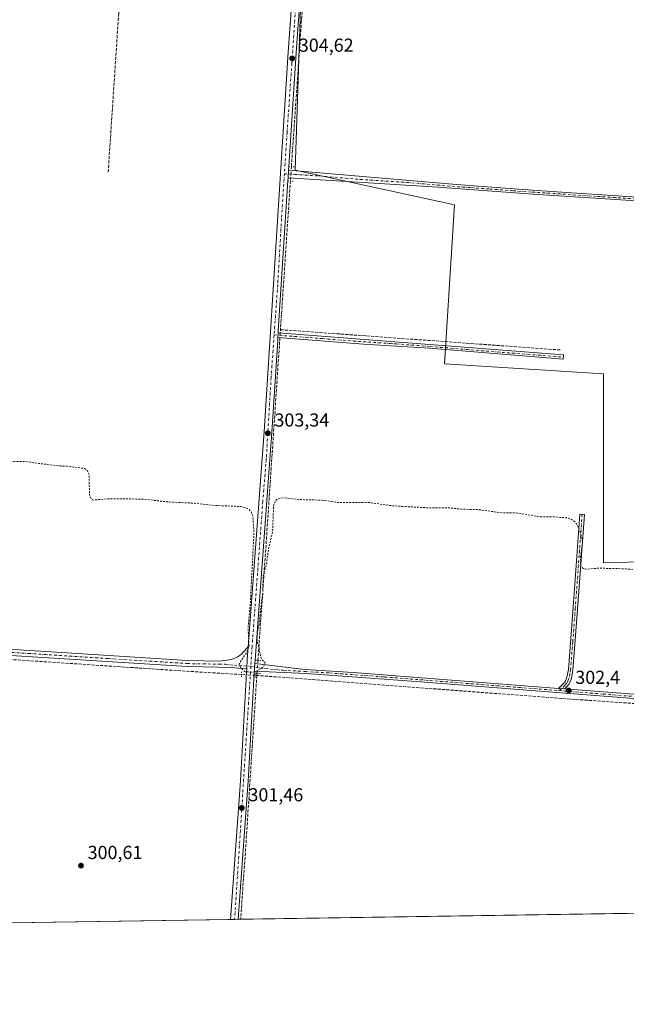
# Model space of a CAD drawing. Units: metres. Extents: x 604627 to 608093, y 4689889 to 4692255.
# Drawn here: x 607524 to 607847, y 4689890 to 4690414 of the extents above; entities that cross this region are included whole.
import ezdxf

# ---------------------------------------------------------------- set-up
doc = ezdxf.new("R2010")
doc.units = ezdxf.units.M
doc.header["$MEASUREMENT"] = 0
for name, pattern in [('DGN Style 2', [1.6480167562047852, 0.988810053722871, -0.6592067024819142]), ('DGN Style 3', [2.307223458686699, 1.648016756204785, -0.6592067024819142]), ('DGN Style 4', [2.6384748266838614, 1.318413404963828, -0.6592067024819142, 0.001648016756204785, -0.6592067024819142]), ('DGN Style 5', [1.1536117293433497, 0.4944050268614355, -0.6592067024819142])]:
    doc.linetypes.add(name, pattern=pattern)
for name, color, linetype, lineweight in [('Camino Cxs', 7, 'Continuous', 0), ('Camino eje', 30, 'DGN Style 4', 13), ('Carretera de calzada única Cxs', 7, 'Continuous', 13), ('Carretera de calzada única eje', 7, 'DGN Style 4', 0), ('Comarca CxS', 21, 'Continuous', 0), ('Comunidad Autónoma CxS', 142, 'Continuous', 0), ('Corriente artificial lineal', 4, 'DGN Style 3', 13), ('Corriente artificial lineal oculto', 135, 'DGN Style 4', 13), ('Cultivos herbáceos CxS', 92, 'Continuous', 0), ('Curva de nivel auxiliar', 30, 'DGN Style 2', 0), ('Municipio CxS', 4, 'Continuous', 0), ('Pista no pavimentada Cxs', 111, 'Continuous', 0), ('Pista no pavimentada eje', 91, 'DGN Style 4', 0), ('Provincia CxS', 1, 'Continuous', 0), ('Puente lineal', 2, 'DGN Style 5', 0), ('Punto de cota en terreno', 7, 'Continuous', 0), ('Rótulo de punto de cota en terreno', 7, 'Continuous', 0)]:
    doc.layers.add(name, color=color, linetype=linetype, lineweight=lineweight)
doc.styles.add('Style-Arial', font='txt')

# ---------------------------------------------------------------- blocks, each defined once
blk = doc.blocks.new('*U9')
at = {"layer": 'Cultivos herbáceos CxS', "color": 92, "linetype": 'Continuous', "lineweight": 0}
blk.add_polyline3d([(608081.0904999999, 4690720.658700001, 306.3849999999948), (608092.0285999998, 4690012.5175, 301.7498999999953), (608086.9779000003, 4690008.3059, 301.8549999999959), (608086.9625000004, 4690008.293299999, 301.8546999999962), (608086.9533000002, 4690008.285499999, 301.8546000000061), (608005.7193, 4689940.532299999, 300.9704000000056), (607102.1222000001, 4689926.8057, 298.9453999999969), (607102.1622000001, 4689929.565400001, 298.9600000000065), (606972.5160999997, 4689940.148700001, 298.9582999999984), (606971.7747, 4689924.8256, 298.9720999999991), (606148.8761, 4689912.324899999, 297.5964999999997)], dxfattribs=at)
blk.add_polyline3d([(607932.9554000003, 4690127.474099999, 302.9958000000042), (607954.1221000003, 4690386.7663, 304.3199000000022), (607975.2888000002, 4690468.7873, 304.6791999999987), (607676.3091000002, 4690495.2457, 305.0568999999959), (607671.0174000004, 4690333.849500001, 304.6301999999997), (607755.6842999998, 4690315.328600001, 303.6910000000062), (607750.3925999999, 4690230.661800001, 303.1879000000045), (607835.0593999998, 4690225.370100001, 303.312699999995), (607835.0593999998, 4690124.828299999, 303.1233000000066)], close=True, dxfattribs=at)
blk = doc.blocks.new('5PATER')
at = {"layer": 'Punto de cota en terreno', "linetype": 'Continuous', "lineweight": 0}
h = blk.add_hatch(color=51, dxfattribs=at)
edge = h.paths.add_edge_path()
edge.add_ellipse((0, 0), major_axis=(-0.1095731443231308, -0.1110710700762829), ratio=0.9994222409660322, start_angle=0, end_angle=360)
blk = doc.blocks.new('*U11')
at = {"layer": 'Pista no pavimentada Cxs', "color": 111, "linetype": 'Continuous', "lineweight": 0}
for points in [[(608087.5535000004, 4690302.239900001, 304.167300000001), (608087.5859000003, 4690300.139699999, 304.1380999999965), (608087.5800999999, 4690300.140100001, 304.1380000000063), (608062.7001, 4690301.7401, 304.1316999999981), (608031.1401000004, 4690304.100099999, 303.7290999999968), (608004.6801000005, 4690306.440099999, 303.7467000000034), (607989.7200999996, 4690307.4901, 303.8107000000018), (607943.0601000005, 4690310.470100001, 304.4783000000025), (607896.1601, 4690314.450099999, 304.3701000000001), (607866.2401000002, 4690316.5701, 304.4038), (607797.4200999998, 4690321.0601, 304.5458999999973), (607746.8800999997, 4690324.7401, 304.2832000000053), (607667.1700999998, 4690329.7621, 304.7526000000071), (607667.4194, 4690333.858700001, 304.8053999999975), (607667.4212999997, 4690333.8869, 304.8053999999975), (607756.8800999997, 4690326.1601, 304.4171999999962), (607796.8901000004, 4690323.210100001, 304.3689000000013), (607866.3800999997, 4690318.670100001, 304.3025999999954), (607896.3201000001, 4690316.550100001, 304.2878999999957), (607941.1601, 4690312.720100001, 304.263300000006), (607989.8601000002, 4690309.590100001, 303.8261999999959), (608004.8501000004, 4690308.540100001, 303.7859000000026), (608029.7500999998, 4690306.3201, 303.7912999999971), (608062.8501000004, 4690303.840100001, 304.2030999999988), (608087.5500999996, 4690302.2401, 304.167300000001)], [(607995.0500999996, 4689940.370100001, 301.4024000000064), (607991.7197000004, 4689940.319700001, 301.641300000003), (607992.7801000001, 4689941.190099999, 301.5924999999988), (608017.5900999998, 4689962.3201, 301.6166999999987), (608068.1901000004, 4690004.850099999, 301.6634999999951), (608075.4501, 4690011.7301, 302.2168999999994), (608077.3800999997, 4690013.550100001, 302.2241000000067), (608081.6101000002, 4690017.5701, 301.9952000000048), (608091.7901, 4690027.4801, 302.2556000000041), (608091.7973999997, 4690027.487199999, 302.2550999999949), (608091.8453000003, 4690024.385199999, 302.0945000000065), (608091.8400999998, 4690024.380100001, 302.0945000000065), (608080.6001000004, 4690013.450099999, 302.1779999999999), (608069.6901000004, 4690003.1601, 301.4793999999966)]]:
    blk.add_polyline3d(points, close=True, dxfattribs=at)

msp = doc.modelspace()

# ---------------------------------------------------------------- linework, layer by layer
at = {"layer": 'Camino Cxs', "color": 7, "linetype": 'Continuous', "lineweight": 0, "extrusion": (-0.001019664057777399, -0.01747141119297513, 0.9998468433095818), "elevation": -82260.44426406149, "flags": 128}
msp.add_lwpolyline([(333363.0872792335, 4716964.208374472), (333363.0872792334, 4716966.608218051)], dxfattribs=at)
at = {"layer": 'Camino Cxs', "color": 7, "linetype": 'Continuous', "lineweight": 0, "extrusion": (0.0008833246366258289, -7.010512988244896e-05, 0.9999996074113516), "elevation": 510.5601323420666, "flags": 128}
msp.add_lwpolyline([(607810.6558010076, 4690057.987418067), (607813.8058022524, 4690057.737418067)], dxfattribs=at)
at = {"layer": 'Camino Cxs', "color": 7, "linetype": 'Continuous', "lineweight": 0}
for points in [[(607661.7505000001, 4690244.7885, 304.4085000000051), (607661.8903000001, 4690247.183900001, 304.4505000000063), (607813.7200999996, 4690235.450099999, 304.3592999999965), (607813.6001000004, 4690233.220100001, 304.0840000000026), (607742.4501, 4690239.0101, 303.918399999995), (607707.3000999996, 4690241.2501, 303.9133000000002)], [(607814.3101000005, 4690057.690099999, 302.4600000000065), (607811.1601, 4690057.940099999, 302.4627999999939), (607814.5900999998, 4690061.450099999, 302.4619999999995), (607815.6300999997, 4690063.860099999, 302.4585999999982), (607816.3601000002, 4690067.9301, 302.4487999999984), (607819.0601000005, 4690103.450099999, 302.6818999999959), (607822.5201000003, 4690150.690099999, 303.0752000000066), (607824.9301000005, 4690150.4901, 303.3469000000041), (607821.0500999996, 4690097.540100001, 303.1168000000035), (607818.7600999996, 4690067.630100001, 302.7216000000044), (607817.9700999996, 4690063.1501, 302.5678000000044), (607816.6401000004, 4690060.0801, 302.4676999999938)]]:
    msp.add_polyline3d(points, close=True, dxfattribs=at)
for points in [[(607661.8903000001, 4690247.183900001, 304.4505000000063), (607813.7200999996, 4690235.450099999, 304.3592999999965), (607813.6001000004, 4690233.220100001, 304.0840000000026), (607742.4501, 4690239.0101, 303.918399999995), (607707.3000999996, 4690241.2501, 303.9133000000002), (607661.7505000001, 4690244.7885, 304.4085000000051)], [(607811.1601, 4690057.940099999, 302.4627999999939), (607814.5900999998, 4690061.450099999, 302.4619999999995), (607815.6300999997, 4690063.860099999, 302.4585999999982), (607816.3601000002, 4690067.9301, 302.4487999999984), (607819.0601000005, 4690103.450099999, 302.6818999999959), (607822.5201000003, 4690150.690099999, 303.0752000000066), (607824.9301000005, 4690150.4901, 303.3469000000041), (607821.0500999996, 4690097.540100001, 303.1168000000035), (607818.7600999996, 4690067.630100001, 302.7216000000044), (607817.9700999996, 4690063.1501, 302.5678000000044), (607816.6401000004, 4690060.0801, 302.4676999999938), (607814.3101000005, 4690057.690099999, 302.4600000000065)]]:
    msp.add_polyline3d(points, dxfattribs=at)
at = {"layer": 'Camino eje', "color": 30, "linetype": 'DGN Style 4', "lineweight": 13}
for points in [[(607659.7449000003, 4690246.1461, 304.2878999999957), (607685.4892999995, 4690244.156500001, 304.2045999999973), (607707.1793000001, 4690242.4715, 304.0078999999969), (607724.7543000003, 4690241.351500001, 303.9921999999933), (607742.7405000003, 4690239.9615, 303.9741999999969), (607778.3154999996, 4690237.066500001, 304.1291999999958), (607813.6601, 4690234.335100001, 304.2207999999956)], [(607823.7251000004, 4690150.590100001, 303.2103000000061), (607820.0551000005, 4690100.495100001, 302.8907999999938), (607818.7050999999, 4690082.735099999, 302.6671999999962), (607817.5601000005, 4690067.780099999, 302.4903999999952), (607817.1951000001, 4690065.745100001, 302.4741999999969), (607816.8000999996, 4690063.505100001, 302.4729999999981), (607816.2801000001, 4690062.300100001, 302.4722000000039), (607815.6151000002, 4690060.765100001, 302.4657000000007), (607814.4501, 4690059.5701, 302.460699999996), (607811.6712999997, 4690056.725299999, 302.4352000000072)]]:
    msp.add_polyline3d(points, dxfattribs=at)
at = {"layer": 'Carretera de calzada única Cxs', "color": 7, "linetype": 'Continuous', "lineweight": 13, "extrusion": (-0.5856220962784902, 0.03748703574206398, 0.8097169150398552), "elevation": -179789.9605237647, "flags": 128}
msp.add_lwpolyline([(-4719737.820428528, 248601.0968489628), (-4719735.699752538, 248601.0644795526), (-4719635.180996201, 248600.2270773066), (-4719574.418271354, 248600.2538316463)], dxfattribs=at)
at = {"layer": 'Carretera de calzada única Cxs', "color": 7, "linetype": 'Continuous', "lineweight": 13, "extrusion": (0.0002037264158189524, 0.002915438894701033, 0.9999957293466802), "elevation": 14102.98384703574, "flags": 128}
msp.add_lwpolyline([(607667.4753933627, 4690314.54708487), (607667.3465922651, 4690312.703877036)], dxfattribs=at)
at = {"layer": 'Carretera de calzada única Cxs', "color": 7, "linetype": 'Continuous', "lineweight": 13, "extrusion": (-0.001306011774191388, -0.01961629693314896, 0.9998067289370862), "elevation": -92495.8281065386, "flags": 128}
msp.add_lwpolyline([(294742.3660883041, 4719430.497332076), (294742.3660883042, 4719428.991715869)], dxfattribs=at)
at = {"layer": 'Carretera de calzada única Cxs', "color": 7, "linetype": 'Continuous', "lineweight": 13, "extrusion": (0.9765150043601616, -0.06211048839550786, 0.2063025290459265), "elevation": 302140.3082318244, "flags": 128}
msp.add_lwpolyline([(4719443.351501303, -63391.21267393732), (4719447.455571074, -63391.15871314661), (4719447.48392826, -63391.15871314661)], dxfattribs=at)
at = {"layer": 'Carretera de calzada única Cxs', "color": 7, "linetype": 'Continuous', "lineweight": 13, "extrusion": (0.01158331825291285, -0.004100817486822163, 0.9999245021671344), "elevation": -11890.67908909697, "flags": 128}
msp.add_lwpolyline([(607622.7719772637, 4690318.936613818), (607617.6654371907, 4690238.885940722), (607617.5956812574, 4690237.859732093)], dxfattribs=at)
at = {"layer": 'Carretera de calzada única Cxs', "color": 7, "linetype": 'Continuous', "lineweight": 13, "extrusion": (-0.001019664057777399, -0.01747141119297513, 0.9998468433095818), "elevation": -82260.44426406149, "flags": 128}
msp.add_lwpolyline([(333363.0872792335, 4716964.208374472), (333363.0872792334, 4716966.608218051)], dxfattribs=at)
at = {"layer": 'Carretera de calzada única Cxs', "color": 7, "linetype": 'Continuous', "lineweight": 13, "extrusion": (0.2920109813359134, -0.03058263046511337, 0.9559258807528286), "elevation": 34294.87043118518, "flags": 128}
msp.add_lwpolyline([(4728026.663745385, -110620.0720612931), (4728025.062540611, -110620.1343876995), (4727976.162185166, -110622.1966621515), (4727854.519102461, -110626.0994837667)], dxfattribs=at)
at = {"layer": 'Carretera de calzada única Cxs', "color": 7, "linetype": 'Continuous', "lineweight": 13, "extrusion": (-0.1408140944407354, 0.01181400249755147, 0.9899655651343755), "elevation": -29857.00620056629, "flags": 128}
msp.add_lwpolyline([(-4724462.08089292, 211309.7687843605), (-4724455.201435314, 211309.8246902872), (-4724450.305129103, 211309.9556092297)], dxfattribs=at)
at = {"layer": 'Carretera de calzada única Cxs', "color": 7, "linetype": 'Continuous', "lineweight": 13, "extrusion": (0.0002079163600187372, 0.003710143176718158, 0.9999930957803637), "elevation": 17829.81925856728, "flags": 128}
msp.add_lwpolyline([(607649.4740417221, 4690039.108603797), (607649.3686402693, 4690037.227790853)], dxfattribs=at)
at = {"layer": 'Carretera de calzada única Cxs', "color": 7, "linetype": 'Continuous', "lineweight": 13, "extrusion": (0.0004586148984513845, 0.00734469361585846, 0.9999729222074286), "elevation": 35028.43818333517, "flags": 128}
msp.add_lwpolyline([(607648.9977842463, 4689936.369652973), (607649.1315914785, 4689938.512510773)], dxfattribs=at)
at = {"layer": 'Carretera de calzada única Cxs', "color": 7, "linetype": 'Continuous', "lineweight": 13, "extrusion": (5.350563696470506e-05, 0.0008789657921255727, 0.9999996122780664), "elevation": 4457.570412168988, "flags": 128}
msp.add_lwpolyline([(607649.4276369311, 4690068.992977219), (607649.3172368458, 4690067.179376518)], dxfattribs=at)
at = {"layer": 'Carretera de calzada única Cxs', "color": 7, "linetype": 'Continuous', "lineweight": 13, "extrusion": (-0.01189487930418582, -0.000180701980946609, 0.9999292370928721), "elevation": -7774.119691925051, "flags": 128}
msp.add_lwpolyline([(607601.2646731449, 4689933.658471856), (607597.1041786685, 4689933.595271854)], dxfattribs=at)
at = {"layer": 'Carretera de calzada única Cxs', "color": 7, "linetype": 'Continuous', "lineweight": 13}
for points in [[(607645.9401000004, 4690080.120100001, 302.5240000000049), (607654.3901000004, 4690194.640100001, 303.4557000000059), (607657.4401000004, 4690242.350099999, 304.1349999999948), (607667.2801000001, 4690396.6601, 304.7115000000049), (607674.9600999998, 4690505.030099999, 305.0798999999971), (607677.6201, 4690539.640100001, 305.1849999999977), (607681.2500999998, 4690558.6601, 305.460500000001), (607688.1901000004, 4690586.420100001, 305.6649000000034)], [(607678.5100999996, 4690496.640100001, 305.2728999999963), (607671.4101, 4690396.370100001, 304.7842999999993), (607667.5500999996, 4690335.7301, 304.8000000000029), (607667.4212999997, 4690333.8869, 304.8053999999975), (607667.4194, 4690333.858700001, 304.8053999999975), (607667.1700999998, 4690329.7621, 304.7526000000071), (607667.0701000001, 4690328.2601, 304.7229999999981), (607661.9600999998, 4690248.210100001, 304.4538999999932), (607661.8903000001, 4690247.183900001, 304.4505000000063), (607661.7505000001, 4690244.7885, 304.4085000000051), (607661.6401000004, 4690243.190099999, 304.380799999999), (607658.5100999996, 4690194.350099999, 303.7847000000039), (607649.5500999996, 4690072.9801, 302.6388000000007), (607649.4446999999, 4690071.099300001, 302.6457999999984), (607649.3343000002, 4690069.285700001, 302.6474000000017), (607649.2005000003, 4690067.142899999, 302.6631999999955), (607649.1401000004, 4690066.140100001, 302.7066999999952), (607649.0100999996, 4690063.7601, 302.7970999999961), (607648.9401000004, 4690062.7601, 302.8260000000009), (607645.9600999998, 4690008.5101, 301.5878999999986), (607640.6705, 4689934.9868, 301.1946000000025), (607636.5103000002, 4689934.923599999, 301.1450999999943), (607641.8300999999, 4690008.780099999, 301.5470999999961), (607644.8201000001, 4690062.9801, 302.5234999999957), (607644.8701, 4690063.940099999, 302.5302999999985), (607645.0301000001, 4690066.460100001, 302.5476000000053), (607645.1398, 4690068.370100001, 302.5503999999929), (607645.4200999998, 4690073.2601, 302.5319000000018), (607645.9401000004, 4690080.120100001, 302.5240000000049), (607654.3901000004, 4690194.640100001, 303.4557000000059), (607657.4401000004, 4690242.350099999, 304.1349999999948), (607667.2801000001, 4690396.6601, 304.7115000000049), (607674.9600999998, 4690505.030099999, 305.0798999999971)], [(607636.5103000002, 4689934.9235, 301.1450999999943), (607641.8300999999, 4690008.780099999, 301.5470999999961), (607644.8201000001, 4690062.9801, 302.5234999999957), (607644.8701, 4690063.940099999, 302.5302999999985), (607645.0301000001, 4690066.460100001, 302.5476000000053), (607645.1398999998, 4690068.370100001, 302.5503999999929)], [(607649.2005000003, 4690067.142899999, 302.6631999999955), (607649.1401000004, 4690066.140100001, 302.7066999999952), (607649.0100999996, 4690063.7601, 302.7970999999961), (607648.9401000004, 4690062.7601, 302.8260000000009), (607645.9600999998, 4690008.5101, 301.5878999999986), (607640.6705, 4689934.9867, 301.1946000000025)]]:
    msp.add_polyline3d(points, dxfattribs=at)
at = {"layer": 'Carretera de calzada única eje', "color": 7, "linetype": 'DGN Style 4', "lineweight": 0, "extrusion": (0.9438241069391784, -0.06378340382023477, 0.3242340706304127), "elevation": 274461.6890440822, "flags": 128}
msp.add_lwpolyline([(4720367.554740453, -93752.05658082542), (4720250.807936345, -93753.45989206982), (4720232.60343617, -93753.4749030074)], dxfattribs=at)
at = {"layer": 'Carretera de calzada única eje', "color": 7, "linetype": 'DGN Style 4', "lineweight": 0}
for points in [[(607676.9414999997, 4690500.026900001, 305.2324999999983), (607675.8000999996, 4690483.5701, 305.0820999999996), (607672.3000999996, 4690438.440099999, 304.7687000000006), (607669.1901000004, 4690390.7301, 304.7314000000042), (607666.6001000004, 4690353.710100001, 304.5503000000026), (607665.1984999999, 4690331.9233, 304.6343999999954)], [(607665.1984999999, 4690331.9233, 304.6343999999954), (607663.6601, 4690308.0101, 304.2531000000017), (607661.6401000004, 4690272.780099999, 304.226800000004), (607659.7449000003, 4690246.1461, 304.2878999999957)], [(607659.7449000003, 4690246.1461, 304.2878999999957), (607658.1401000004, 4690223.590100001, 303.9222000000009), (607655.5500999996, 4690180.120100001, 303.4315000000061), (607653.7100999998, 4690157.5701, 303.1203999999998), (607648.0000999998, 4690080.190099999, 302.5359000000026), (607647.3278999999, 4690069.631899999, 302.5522000000055)]]:
    msp.add_polyline3d(points, dxfattribs=at)
at = {"layer": 'Comarca CxS', "color": 21, "linetype": 'Continuous', "lineweight": 0, "flags": 128}
msp.add_lwpolyline([(608057.3900008064, 4692255.039983066), (608093.1200008059, 4689941.859983088), (606046.1075502543, 4689910.763752129)], dxfattribs=at)
at = {"layer": 'Comunidad Autónoma CxS', "color": 142, "linetype": 'Continuous', "lineweight": 0, "flags": 128}
msp.add_lwpolyline([(605867.226733426, 4689908.046367978), (604661.4900007804, 4689889.729983089), (604626.9100007821, 4692202.899983065), (605375.6998134434, 4692214.280868781), (607343.6158986199, 4692244.191302506), (608057.3900008064, 4692255.039983066), (608093.1200008059, 4689941.859983088), (606046.1075502543, 4689910.763752129)], close=True, dxfattribs=at)
at = {"layer": 'Corriente artificial lineal', "color": 4, "linetype": 'DGN Style 3', "lineweight": 13, "extrusion": (-0.9611616023065847, 0.06565357414400262, 0.2680633926024902), "elevation": -276049.0792558822, "flags": 128}
msp.add_lwpolyline([(-4721006.393902141, 77126.63207250588), (-4721004.243694657, 77126.576851487), (-4720843.010245042, 77125.96807089375)], dxfattribs=at)
at = {"layer": 'Corriente artificial lineal', "color": 4, "linetype": 'DGN Style 3', "lineweight": 13, "extrusion": (-0.9952508036552163, 0.06619162946099684, 0.0713758083172726), "elevation": -294300.2553345264, "flags": 128}
msp.add_lwpolyline([(-4720314.593067463, 21365.07866409952), (-4720235.19391826, 21364.65037173747), (-4720233.379505349, 21364.68977222864)], dxfattribs=at)
at = {"layer": 'Corriente artificial lineal', "color": 4, "linetype": 'DGN Style 3', "lineweight": 13, "extrusion": (0.003424725980592251, -0.0002482684963963455, 0.9999941047899791), "elevation": 1220.877868159394, "flags": 128}
msp.add_lwpolyline([(607658.4945832021, 4690249.357752542), (607807.4754660665, 4690238.557752209)], dxfattribs=at)
at = {"layer": 'Corriente artificial lineal', "color": 4, "linetype": 'DGN Style 3', "lineweight": 13, "extrusion": (0.9321130781903362, -0.06735632254859793, 0.3558487533760172), "elevation": 250601.124842531, "flags": 128}
msp.add_lwpolyline([(4721843.425656077, -95096.45993283569), (4721841.817340567, -95096.44549741303), (4721729.025866081, -95098.12213464975), (4721671.212940894, -95098.36503397494)], dxfattribs=at)
at = {"layer": 'Corriente artificial lineal', "color": 4, "linetype": 'DGN Style 3', "lineweight": 13, "extrusion": (-0.05223900081462313, -0.7836956877460002, 0.6189443882952762), "elevation": -3707139.398633634, "flags": 128}
msp.add_lwpolyline([(294362.2759230658, 2921713.606802086), (294340.8902591194, 2921713.327721001), (294193.2453282643, 2921713.263985878), (294191.0654005113, 2921713.279467474)], dxfattribs=at)
at = {"layer": 'Corriente artificial lineal', "color": 4, "linetype": 'DGN Style 3', "lineweight": 13, "extrusion": (0.840310819382254, -0.06133568723622415, 0.5386238579012118), "elevation": 223109.8773451406, "flags": 128}
msp.add_lwpolyline([(4721856.459496304, -142270.899880438), (4721763.61001852, -142272.3504831384), (4721726.346454753, -142272.4858867456), (4721726.341845118, -142272.4859059564)], dxfattribs=at)
at = {"layer": 'Corriente artificial lineal', "color": 4, "linetype": 'DGN Style 3', "lineweight": 13, "extrusion": (0.01020542295447575, -0.0006222818967461844, 0.9999477296876879), "elevation": 3585.248811026539, "flags": 128}
msp.add_lwpolyline([(607615.7887619099, 4690067.97921419), (607614.968718887, 4690068.029214199)], dxfattribs=at)
at = {"layer": 'Corriente artificial lineal', "color": 4, "linetype": 'DGN Style 3', "lineweight": 13, "extrusion": (-0.002045781264623919, -0.02658836000389224, 0.9996443737106316), "elevation": -125641.883528231, "flags": 128}
msp.add_lwpolyline([(246056.8054999114, 4721189.334719058), (246056.8054999114, 4721188.157231474)], dxfattribs=at)
at = {"layer": 'Corriente artificial lineal', "color": 4, "linetype": 'DGN Style 3', "lineweight": 13, "extrusion": (-0.003674664716437621, -0.05248055549713153, 0.9986151852109673), "elevation": -248068.0682815764, "flags": 128}
msp.add_lwpolyline([(278854.1762267181, 4714532.299367304), (278853.8894624981, 4714531.422481215), (278853.1377132236, 4714530.847661146), (278850.3459488902, 4714530.632353656), (278734.9476302409, 4714530.580829131), (278572.2568179024, 4714531.491521466)], dxfattribs=at)
at = {"layer": 'Corriente artificial lineal', "color": 4, "linetype": 'DGN Style 3', "lineweight": 13}
msp.add_polyline3d([(607595.8400999998, 4690525.2601, 305.085699999996), (607595.2200999996, 4690522.6601, 305.1119999999937), (607593.3400999998, 4690520.1601, 305.0884999999981), (607586.4401000004, 4690514.7501, 304.6754999999976), (607584.4501, 4690512.9001, 304.4903999999952), (607583.2901, 4690511.120100001, 304.4040999999997), (607582.8501000004, 4690508.3201, 304.3671999999933), (607582.1700999998, 4690501.550100001, 304.3683000000019), (607576.9700999996, 4690417.2401, 304.2448000000004), (607571.3601000002, 4690332.2601, 303.6475000000065)], dxfattribs=at)
at = {"layer": 'Corriente artificial lineal oculto', "color": 135, "linetype": 'DGN Style 4', "lineweight": 13, "extrusion": (0.8305519229933661, -0.05256658743092239, 0.5544549189049446), "elevation": 258314.5388266446, "flags": 128}
msp.add_lwpolyline([(4719352.854530173, -171733.718171651), (4719345.314237666, -171733.6400667179), (4719345.306321859, -171733.6400667179)], dxfattribs=at)
at = {"layer": 'Corriente artificial lineal oculto', "color": 135, "linetype": 'DGN Style 4', "lineweight": 13, "extrusion": (0.0008675011937657557, 0.01322235274793026, 0.9999122045607246), "elevation": 62847.50367284039, "flags": 128}
msp.add_lwpolyline([(607662.4898223702, 4689826.088140211), (607662.3326948411, 4689823.693430867)], dxfattribs=at)
at = {"layer": 'Corriente artificial lineal oculto', "color": 135, "linetype": 'DGN Style 4', "lineweight": 13, "extrusion": (-0.0002409046898980659, -0.00345824691038849, 0.999993991228566), "elevation": -16063.2861009617, "flags": 128}
msp.add_lwpolyline([(607651.1447490175, 4690045.38580684), (607650.6656432736, 4690038.508165712)], dxfattribs=at)
at = {"layer": 'Corriente artificial lineal oculto', "color": 135, "linetype": 'DGN Style 4', "lineweight": 13, "extrusion": (0.05833174097765861, 0.9974599623659811, 0.04087825181403006), "elevation": 4713609.578738453, "flags": 128}
msp.add_lwpolyline([(-332804.7765438614, -192542.5740249821), (-332804.7661265713, -192542.5738248147), (-332797.4337426058, -192542.6064520867)], dxfattribs=at)
at = {"layer": 'Cultivos herbáceos CxS', "color": 92, "linetype": 'Continuous', "lineweight": 0, "extrusion": (-5.087157197088446e-05, -7.727877782041347e-07, 0.999999998705743), "elevation": 266.6041765243059, "flags": 128}
msp.add_lwpolyline([(607991.7342336652, 4689940.319807428), (607641.9142332119, 4689935.005707429)], dxfattribs=at)
at = {"layer": 'Cultivos herbáceos CxS', "color": 92, "linetype": 'Continuous', "lineweight": 0, "extrusion": (-0.001204858803215062, -1.830292233900861e-05, 0.9999992739898701), "elevation": -516.940631811648, "flags": 128}
msp.add_lwpolyline([(607636.4319324506, 4689934.914924031), (607462.0119057907, 4689932.265324032)], dxfattribs=at)
at = {"layer": 'Cultivos herbáceos CxS', "color": 92, "linetype": 'Continuous', "lineweight": 0, "extrusion": (-0.04532434567092988, -0.0006890983008898267, 0.9989720861130374), "elevation": -30471.84754005843, "flags": 128}
msp.add_lwpolyline([(-4680155.708625587, 678180.4868162726), (-4680155.708625587, 678178.3072242327)], dxfattribs=at)
at = {"layer": 'Cultivos herbáceos CxS', "color": 92, "linetype": 'Continuous', "lineweight": 0, "extrusion": (-0.00816687431334855, -0.0001239589080856255, 0.9999666428427196), "elevation": -5242.763948459415, "flags": 128}
msp.add_lwpolyline([(607622.8652962054, 4689934.372945028), (607620.8821300375, 4689934.34284503)], dxfattribs=at)
at = {"layer": 'Cultivos herbáceos CxS', "color": 92, "linetype": 'Continuous', "lineweight": 0, "extrusion": (-0.0080518941897246, -0.0001224946480308591, 0.9999675754718343), "elevation": -5166.029783742877, "flags": 128}
msp.add_lwpolyline([(607624.6265058203, 4689934.40787509), (607623.3972659536, 4689934.389175091)], dxfattribs=at)
at = {"layer": 'Cultivos herbáceos CxS', "color": 92, "linetype": 'Continuous', "lineweight": 0}
msp.add_polyline3d([(607932.9554000003, 4690127.474099999, 302.9958000000042), (607835.0593999998, 4690124.828299999, 303.1233000000066), (607835.0593999998, 4690225.370100001, 303.312699999995), (607750.3925999999, 4690230.661800001, 303.1879000000045), (607755.6842999998, 4690315.328600001, 303.6910000000062), (607671.0174000004, 4690333.849500001, 304.6301999999997), (607676.3091000002, 4690495.2457, 305.0568999999959), (607975.2888000002, 4690468.7873, 304.6791999999987), (607954.1221000003, 4690386.7663, 304.3199000000022)], close=True, dxfattribs=at)
msp.add_polyline3d([(607835.0593999998, 4690124.828299999, 303.1233000000066), (607932.9554000003, 4690127.474099999, 302.9958000000042), (607954.1221000003, 4690386.7663, 304.3199000000022), (607975.2888000002, 4690468.7873, 304.6791999999987), (607676.3091000002, 4690495.2457, 305.0568999999959), (607671.0174000004, 4690333.849500001, 304.6301999999997), (607755.6842999998, 4690315.328600001, 303.6910000000062), (607750.3925999999, 4690230.661800001, 303.1879000000045), (607835.0593999998, 4690225.370100001, 303.312699999995), (607835.0593999998, 4690124.828299999, 303.1233000000066)], dxfattribs=at)
msp.add_polyline3d([(607835.0593999998, 4690124.828299999, 303.1233000000066), (607932.9554000003, 4690127.474099999, 302.9958000000042), (607954.1221000003, 4690386.7663, 304.3199000000022), (607975.2888000002, 4690468.7873, 304.6791999999987), (607676.3091000002, 4690495.2457, 305.0568999999959), (607671.0174000004, 4690333.849500001, 304.6301999999997), (607755.6842999998, 4690315.328600001, 303.6910000000062), (607750.3925999999, 4690230.661800001, 303.1879000000045), (607835.0593999998, 4690225.370100001, 303.312699999995), (607835.0593999998, 4690124.828299999, 303.1233000000066)], dxfattribs=at)
at = {"layer": 'Curva de nivel auxiliar', "color": 30, "linetype": 'DGN Style 2', "lineweight": 0, "elevation": 302.5, "flags": 128}
msp.add_lwpolyline([(608089.6062000003, 4690169.3454), (608088.0999999996, 4690169.4801), (608075.9699999997, 4690169.9801), (608070.4199999999, 4690169.4101), (608068.3399999999, 4690168.550100001), (608065.0899999999, 4690166.270099999), (608056.5, 4690162.9801), (608048.4800000006, 4690159.1801), (608046, 4690158.5101), (608042.5199999996, 4690158.620100001), (608040.1399999997, 4690158.050100001), (608035.4600000001, 4690155.7401), (608026.8099999996, 4690152.5701), (608023.8200000003, 4690150.940099999), (608020.1299999999, 4690150.030099999), (608015.9800000006, 4690147.8101), (608006.8700000001, 4690144.290100001), (608003.8399999999, 4690142.6601), (607998.9500000002, 4690141.710100001), (607992.5199999996, 4690138.710100001), (607988.7000000002, 4690138.270099999), (607986.2699999996, 4690137.590100001), (607981.1699999999, 4690134.540100001), (607977.1299999999, 4690133.9301), (607973.9100000003, 4690132.890100001), (607966.6399999997, 4690128.870100001), (607953.5800000001, 4690124.0701), (607947.8200000003, 4690120.600099999), (607943.8200000003, 4690119.640100001), (607941.6900000004, 4690119.670100001), (607939.9900000002, 4690120.640100001), (607938.4600000001, 4690123.270099999), (607937.6799999997, 4690123.4801), (607933.7400000002, 4690117.620100001), (607932.0499999998, 4690116.2301), (607930.5300000003, 4690115.7501), (607928.7999999998, 4690115.8101), (607921.1900000004, 4690117.270099999), (607902.0199999996, 4690118.120100001), (607886.0499999998, 4690119.520099999), (607873.7300000006, 4690119.3201), (607866.6699999999, 4690120.1501), (607857.4000000004, 4690120.610099999), (607846.6900000004, 4690121.610099999), (607832.2000000002, 4690121.940099999), (607825.8799999999, 4690121.4301), (607824.4100000003, 4690121.5701), (607823.1600000003, 4690122.770099999), (607822.7999999998, 4690124.5101), (607822.8899999997, 4690127.850099999), (607823.9100000003, 4690135.280099999), (607823.6200000001, 4690137.8201), (607822.8600000005, 4690140.470100001), (607821.3799999999, 4690144.3301), (607819.9800000006, 4690146.5001), (607818.0499999998, 4690147.9101), (607815.5199999996, 4690148.720100001), (607808.7400000002, 4690149.300100001), (607801.54, 4690149.300100001), (607789.2800000003, 4690151.3101), (607781.1500000004, 4690151.370100001), (607768.6100000005, 4690153.100099999), (607759.6500000004, 4690153.360099999), (607752, 4690154.140100001), (607743.79, 4690153.970100001), (607727.4500000002, 4690154.850099999), (607721.3399999999, 4690155.3101), (607710.4800000006, 4690156.890100001), (607693.7699999996, 4690156.940099999), (607685.3099999996, 4690158.130100001), (607673.1299999999, 4690158.5001), (607664.9400000004, 4690159.340100001), (607662.4100000003, 4690159.0801), (607661.4100000003, 4690158.630100001), (607660.2999999998, 4690157.640100001), (607659.4500000002, 4690155.280099999), (607658.9299999997, 4690141.670100001), (607656.7199999997, 4690131.940099999), (607655.6699999999, 4690124.0701), (607653.8799999999, 4690117.950099999), (607653.7000000002, 4690108.0601), (607653.0300000003, 4690104.3301), (607651.7599999999, 4690092.190099999), (607650.6200000001, 4690086.550100001), (607650.7000000002, 4690082.8301), (607651.7999999998, 4690079.1801), (607652.5, 4690074.8201), (607653.2000000002, 4690073.4101), (607654.7000000002, 4690071.7501), (607654.8700000001, 4690071.0701), (607654.1900000004, 4690069.790100001), (607652.8499999996, 4690068.550100001), (607650.5300000003, 4690067.2501), (607648.0999999996, 4690066.520099999), (607644.2699999996, 4690066.800100001), (607643.0700000003, 4690067.7501), (607641.0800000001, 4690070.360099999), (607641.5, 4690071.700099999), (607645.2199999997, 4690077.1501), (607646.3899999997, 4690080.520099999), (607645.8399999999, 4690089.920100001), (607647.0800000001, 4690103.5001), (607649, 4690141.0701), (607648.4000000004, 4690149.670100001), (607647.6299999999, 4690151.8101), (607646.3899999997, 4690153.170100001), (607644.3499999996, 4690154.220100001), (607641.8600000005, 4690154.780099999), (607627.8399999999, 4690155.3301), (607616.9199999999, 4690156.530099999), (607602.3399999999, 4690157.280099999), (607590.0599999996, 4690158.700099999), (607572.2100000001, 4690158.940099999), (607563.54, 4690158.190099999), (607562.2599999999, 4690158.840100001), (607561.5099999999, 4690160.920100001), (607561.1600000003, 4690171.950099999), (607560.1200000001, 4690174.030099999), (607558.8300000001, 4690174.970100001), (607549.7999999998, 4690176.270099999), (607545.9400000004, 4690176.360099999), (607533.9199999999, 4690177.720100001), (607527.2999999998, 4690178.780099999), (607516.9000000004, 4690178.7601), (607505.9600000001, 4690179.8201), (607499.5899999999, 4690179.790100001), (607493.1200000001, 4690180.6601), (607486.54, 4690179.880100001), (607478.6100000005, 4690181.3201), (607463.1500000004, 4690182.3101), (607457.2699999996, 4690182.140100001), (607449.6600000003, 4690183.470100001), (607443.5999999996, 4690183.670100001), (607427.2199999997, 4690185.050100001), (607412.6799999997, 4690185.5101), (607405.8499999996, 4690186.710100001), (607392.6500000004, 4690185.530099999), (607391.2300000006, 4690185.860099999), (607390.25, 4690186.770099999), (607389.8799999999, 4690189.3301), (607391.4699999997, 4690205.200099999), (607391.4199999999, 4690211.5001), (607391.9800000006, 4690218.800100001), (607391.9900000002, 4690225.340100001), (607394.1100000005, 4690244.290100001), (607394.4400000004, 4690253.3201), (607393.9199999999, 4690259.300100001), (607395.5999999996, 4690274.460100001), (607395.6699999999, 4690285.860099999), (607396.2400000002, 4690290.550100001), (607396.2100000001, 4690295.9901), (607396.8899999997, 4690302.280099999), (607397.2300000006, 4690313.5601), (607398.4199999999, 4690325.950099999), (607398.5800000001, 4690338.370100001), (607398.0300000003, 4690339.940099999), (607396.4800000006, 4690341.880100001), (607392.7599999999, 4690345.370100001), (607390.5999999996, 4690346.6501), (607386.7000000002, 4690347.640100001), (607378.04, 4690348.640100001), (607373.9299999997, 4690349.550100001), (607369.3899999997, 4690350.110099999), (607342.4000000004, 4690352.2501), (607325.9699999997, 4690352.870100001), (607322.6100000005, 4690352.440099999), (607317.9900000002, 4690351.2501), (607316.1200000001, 4690350.4801), (607312.1299999999, 4690348.0801), (607310.9000000004, 4690348.1801), (607310.3399999999, 4690348.8301), (607309.8899999997, 4690351.800100001), (607310.1699999999, 4690356.470100001), (607311.0700000003, 4690358.4301), (607313.2699999996, 4690360.050100001), (607313.8499999996, 4690360.890100001), (607315.7100000001, 4690372.7401), (607315.5700000003, 4690379.550100001), (607316.1900000004, 4690386.3201), (607315.7400000002, 4690394.450099999), (607317.6100000005, 4690410.940099999), (607317.0800000001, 4690419.4801), (607317.75, 4690428.670100001), (607317, 4690435.340100001), (607316.9699999997, 4690439.1501), (607316.2400000002, 4690443.880100001), (607317.3799999999, 4690451.100099999), (607317.1299999999, 4690461.710100001), (607317.8099999996, 4690477.300100001)], dxfattribs=at)
at = {"layer": 'Municipio CxS', "color": 4, "linetype": 'Continuous', "lineweight": 0, "flags": 128}
msp.add_lwpolyline([(608057.3900008064, 4692255.039983066), (608093.1200008059, 4689941.859983088), (606046.1075502543, 4689910.763752129)], dxfattribs=at)
at = {"layer": 'Pista no pavimentada Cxs', "color": 111, "linetype": 'Continuous', "lineweight": 0, "extrusion": (0.9765150043601616, -0.06211048839550786, 0.2063025290459265), "elevation": 302140.3082318244, "flags": 128}
msp.add_lwpolyline([(4719443.351501303, -63391.21267393732), (4719447.455571074, -63391.15871314661), (4719447.48392826, -63391.15871314661)], dxfattribs=at)
at = {"layer": 'Pista no pavimentada Cxs', "color": 111, "linetype": 'Continuous', "lineweight": 0, "extrusion": (-0.1408140944407354, 0.01181400249755147, 0.9899655651343755), "elevation": -29857.00620056629, "flags": 128}
msp.add_lwpolyline([(-4724462.08089292, 211309.7687843605), (-4724455.201435314, 211309.8246902872), (-4724450.305129103, 211309.9556092297)], dxfattribs=at)
at = {"layer": 'Pista no pavimentada Cxs', "color": 111, "linetype": 'Continuous', "lineweight": 0, "extrusion": (0.0004586148984513845, 0.00734469361585846, 0.9999729222074286), "elevation": 35028.43818333517, "flags": 128}
msp.add_lwpolyline([(607648.9977842463, 4689936.369652973), (607649.1315914785, 4689938.512510773)], dxfattribs=at)
at = {"layer": 'Pista no pavimentada Cxs', "color": 111, "linetype": 'Continuous', "lineweight": 0, "extrusion": (-0.144792889633944, 0.009686920093958336, 0.9894145656349242), "elevation": -42251.53284592377, "flags": 128}
msp.add_lwpolyline([(-4720170.554527937, 290159.3594506037), (-4720171.93158979, 290159.3532486929), (-4720172.371452294, 290159.3484249843)], dxfattribs=at)
at = {"layer": 'Pista no pavimentada Cxs', "color": 111, "linetype": 'Continuous', "lineweight": 0, "extrusion": (0.0008833246366258289, -7.010512988244896e-05, 0.9999996074113516), "elevation": 510.5601323420666, "flags": 128}
msp.add_lwpolyline([(607810.6558010076, 4690057.987418067), (607813.8058022524, 4690057.737418067)], dxfattribs=at)
at = {"layer": 'Pista no pavimentada Cxs', "color": 111, "linetype": 'Continuous', "lineweight": 0}
for points in [[(608087.5859000003, 4690300.139699999, 304.1380999999965), (608087.5800999999, 4690300.140100001, 304.1380000000063), (608062.7001, 4690301.7401, 304.1316999999981), (608031.1401000004, 4690304.100099999, 303.7290999999968), (608004.6801000005, 4690306.440099999, 303.7467000000034), (607989.7200999996, 4690307.4901, 303.8107000000018), (607943.0601000005, 4690310.470100001, 304.4783000000025), (607896.1601, 4690314.450099999, 304.3701000000001), (607866.2401000002, 4690316.5701, 304.4038), (607797.4200999998, 4690321.0601, 304.5458999999973), (607746.8800999997, 4690324.7401, 304.2832000000053), (607667.1700999998, 4690329.7621, 304.7526000000071)], [(607667.4212999997, 4690333.8869, 304.8053999999975), (607756.8800999997, 4690326.1601, 304.4171999999962), (607796.8901000004, 4690323.210100001, 304.3689000000013), (607866.3800999997, 4690318.670100001, 304.3025999999954), (607896.3201000001, 4690316.550100001, 304.2878999999957), (607941.1601, 4690312.720100001, 304.263300000006), (607989.8601000002, 4690309.590100001, 303.8261999999959), (608004.8501000004, 4690308.540100001, 303.7859000000026), (608029.7500999998, 4690306.3201, 303.7912999999971), (608062.8501000004, 4690303.840100001, 304.2030999999988), (608087.5500999996, 4690302.2401, 304.167300000001), (608087.5535000004, 4690302.239800001, 304.167300000001)], [(607295.6300999997, 4690092.9801, 301.5884999999981), (607360.2600999996, 4690088.290100001, 301.7131999999983), (607431.0701000001, 4690083.610099999, 302.5062999999937), (607488.5800999999, 4690080.630100001, 302.8120000000054), (607529.6801000005, 4690078.0801, 302.6339000000008), (607613.6401000004, 4690072.7501, 302.6772999999957), (607630.7500999998, 4690072.440099999, 302.6315000000032), (607637.0800999999, 4690073.4001, 302.531799999997), (607640.0201000003, 4690074.5701, 302.5420000000013), (607642.1401000004, 4690075.970100001, 302.4927000000025), (607645.1501000002, 4690079.2601, 302.5164999999979), (607645.9401000004, 4690080.120100001, 302.5240000000049)], [(607645.1398999998, 4690068.370100001, 302.5503999999929), (607636.6801000005, 4690069.0701, 302.4676999999938), (607629.9401000004, 4690069.2301, 302.500199999995), (607613.5100999996, 4690069.540100001, 302.4772999999986), (607528.3101000005, 4690074.940099999, 302.288400000005), (607485.8101000005, 4690077.5801, 302.5068000000028), (607471.6300999997, 4690078.350099999, 302.3432999999932)], [(607488.5800999999, 4690080.630100001, 302.8120000000054), (607529.6801000005, 4690078.0801, 302.6339000000008), (607613.6401000004, 4690072.7501, 302.6772999999957), (607630.7500999998, 4690072.440099999, 302.6315000000032), (607637.0800999999, 4690073.4001, 302.531799999997), (607640.0201000003, 4690074.5701, 302.5420000000013), (607642.1401000004, 4690075.970100001, 302.4927000000025), (607645.1501000002, 4690079.2601, 302.5164999999979), (607645.9401000004, 4690080.120100001, 302.5240000000049), (607645.4200999998, 4690073.2601, 302.5319000000018), (607645.1398, 4690068.370100001, 302.5503999999929), (607636.6801000005, 4690069.0701, 302.4676999999938), (607629.9401000004, 4690069.2301, 302.500199999995), (607613.5100999996, 4690069.540100001, 302.4772999999986), (607528.3101000005, 4690074.940099999, 302.288400000005), (607485.8101000005, 4690077.5801, 302.5068000000028)], [(607882.9600999998, 4690049.9801, 302.6404999999941), (607735.3800999997, 4690061.520099999, 302.4103000000032), (607676.7600999996, 4690065.800100001, 302.5163999999932), (607649.2005000003, 4690067.142899999, 302.6631999999955), (607649.3343000002, 4690069.285700001, 302.6474000000017), (607649.4200999998, 4690070.6601, 302.6465000000026), (607649.4446999999, 4690071.099300001, 302.6457999999984), (607676.3201000001, 4690068.0001, 302.5399999999936), (607701.8501000004, 4690066.470100001, 302.5062999999937), (607811.1601, 4690057.940099999, 302.4627999999939), (607814.3101000005, 4690057.690099999, 302.4600000000065), (607888.1001000004, 4690051.940099999, 302.8800000000047)], [(608075.4501, 4690011.7301, 302.2168999999994), (608056.1501000002, 4690017.880100001, 302.1043999999966), (608031.2200999996, 4690026.040100001, 302.2069000000047), (607989.2600999996, 4690038.1501, 302.1569000000018), (607969.7701000003, 4690042.780099999, 302.2290999999968), (607948.3101000005, 4690046.2501, 302.3986000000005), (607882.9600999998, 4690049.9801, 302.6404999999941), (607735.3800999997, 4690061.520099999, 302.4103000000032), (607676.7600999996, 4690065.800100001, 302.5163999999932), (607649.2005000003, 4690067.142899999, 302.6631999999955)], [(607649.4446999999, 4690071.099300001, 302.6457999999984), (607676.3201000001, 4690068.0001, 302.5399999999936), (607701.8501000004, 4690066.470100001, 302.5062999999937), (607811.1601, 4690057.940099999, 302.4627999999939)], [(607814.3101000005, 4690057.690099999, 302.4600000000065), (607888.1001000004, 4690051.940099999, 302.8800000000047), (607938.0301000001, 4690049.3101, 302.5853999999963), (607953.5301000001, 4690048.050100001, 302.6490999999951), (607963.4001000002, 4690046.450099999, 302.6738999999943), (607979.9901000002, 4690042.890100001, 302.5406999999978), (608004.3201000001, 4690036.440099999, 302.6638999999996), (608028.3101000005, 4690029.4101, 302.5139999999956), (608050.9001000002, 4690022.020099999, 302.3543999999966), (608077.3800999997, 4690013.550100001, 302.2241000000067)]]:
    msp.add_polyline3d(points, dxfattribs=at)
at = {"layer": 'Pista no pavimentada eje', "color": 91, "linetype": 'DGN Style 4', "lineweight": 0}
for points in [[(607665.1984999999, 4690331.9233, 304.6343999999954), (607683.9633, 4690330.7411, 304.3874999999971), (607705.6133000003, 4690328.871099999, 304.3920000000071), (607730.2301000003, 4690327.3201, 304.4253000000026), (607751.8800999997, 4690325.450099999, 304.3429000000033), (607764.5151000004, 4690324.530099999, 304.521900000007), (607774.5175000001, 4690323.792500001, 304.4863000000041), (607787.1524999999, 4690322.872500001, 304.3705999999947), (607797.1551000001, 4690322.1351, 304.383600000001), (607831.9001000002, 4690319.8651, 304.5114000000031), (607866.3101000005, 4690317.620100001, 304.2097000000067), (607896.2401000002, 4690315.5001, 304.3279999999941), (607918.6601, 4690313.585100001, 304.1233000000066), (607942.1101000002, 4690311.595100001, 304.3600000000006), (607966.4600999998, 4690310.030099999, 303.9137999999948), (607989.7901, 4690308.540100001, 303.8188999999985), (608004.7651000004, 4690307.4901, 303.7985999999946), (608017.2150999998, 4690306.380100001, 303.7501000000047), (608030.4451000001, 4690305.210100001, 303.7645000000048), (608046.9951, 4690303.970100001, 304.0265000000072), (608062.7751000002, 4690302.790100001, 304.1404000000039), (608075.1250999998, 4690301.9901, 304.1802000000025), (608087.5651000004, 4690301.190099999, 304.152700000006), (608087.5696999999, 4690301.1898, 304.152700000006)], [(607470.7484999998, 4690079.9779, 302.4437000000034), (607487.1951000001, 4690079.1051, 302.6692000000039), (607528.9951, 4690076.5101, 302.4195999999938), (607571.5950999996, 4690073.8101, 302.5152999999991), (607613.5751, 4690071.145099999, 302.5580000000046), (607621.7901, 4690070.9901, 302.6438000000053), (607630.3450999996, 4690070.835100001, 302.5746999999974), (607633.7150999998, 4690070.755100001, 302.5035999999964), (607638.5604999998, 4690070.2971, 302.4728999999934), (607647.3278999999, 4690069.631899999, 302.5522000000055)], [(607647.3278999999, 4690069.631899999, 302.5522000000055), (607652.5251000002, 4690068.735099999, 302.8242000000027), (607664.3951000003, 4690067.5601, 302.491399999999), (607676.5401, 4690066.9001, 302.5348999999987), (607689.3051000005, 4690066.1351, 302.5380000000005), (607718.6151000002, 4690063.995100001, 302.4416999999958), (607742.7077000003, 4690062.114900001, 302.4930000000023), (607784.4095000001, 4690058.8541, 302.4663), (607811.6712999997, 4690056.725299999, 302.4352000000072)], [(607811.6712999997, 4690056.725299999, 302.4352000000072), (607834.9945, 4690054.9067, 302.7476000000024), (607860.1829000004, 4690052.937100001, 302.6860000000015), (607885.5301000001, 4690050.960100001, 302.7477999999974), (607910.0362999998, 4690049.5613, 302.8077000000048), (607935.0012999997, 4690048.246300001, 302.5718000000052), (607943.1700999998, 4690047.780099999, 302.4198000000033), (607950.9200999998, 4690047.1501, 302.4805000000051), (607955.8551000003, 4690046.350099999, 302.4968999999983), (607966.5850999998, 4690044.6151, 302.4882000000071), (607974.8800999997, 4690042.835100001, 302.3611999999994), (607984.6250999998, 4690040.520099999, 302.4208999999973), (607996.7901, 4690037.295100001, 302.3727999999974), (608009.2562999995, 4690033.697100001, 302.3608999999997), (608021.2512999997, 4690030.1821, 302.514599999995), (608029.7651000004, 4690027.725099999, 302.1549999999988), (608041.0601000005, 4690024.030099999, 302.2011999999959), (608053.5251000002, 4690019.950099999, 302.3200999999972), (608060.1451000003, 4690017.8325, 302.1273999999976), (608065.5346999997, 4690016.1151, 302.1083999999973), (608072.1546999998, 4690013.9977, 302.1282999999967), (608077.6590999998, 4690012.242699999, 302.2611999999936)]]:
    msp.add_polyline3d(points, dxfattribs=at)
at = {"layer": 'Provincia CxS', "color": 1, "linetype": 'Continuous', "lineweight": 0, "flags": 128}
msp.add_lwpolyline([(605867.226733426, 4689908.046367978), (604661.4900007804, 4689889.729983089), (604626.9100007821, 4692202.899983065), (605375.6998134434, 4692214.280868781), (607343.6158986199, 4692244.191302506), (608057.3900008064, 4692255.039983066), (608093.1200008059, 4689941.859983088), (606046.1075502543, 4689910.763752129)], close=True, dxfattribs=at)
at = {"layer": 'Puente lineal', "color": 2, "linetype": 'DGN Style 5', "lineweight": 0, "extrusion": (0.01173124434120751, -0.0005783007772281138, 0.9999310193580445), "elevation": 4721.050684968766, "flags": 128}
msp.add_lwpolyline([(607624.9989195085, 4690339.104586595), (607622.1587231142, 4690339.244586618)], dxfattribs=at)
at = {"layer": 'Puente lineal', "color": 2, "linetype": 'DGN Style 5', "lineweight": 0, "extrusion": (0.01113333502504179, -0.001071248727942721, 0.9999374486823579), "elevation": 2045.556832017771, "flags": 128}
msp.add_lwpolyline([(607626.0157887881, 4690333.142652728), (607628.9259724938, 4690332.862652567)], dxfattribs=at)
at = {"layer": 'Puente lineal', "color": 2, "linetype": 'DGN Style 5', "lineweight": 0, "extrusion": (-0.03119498236643417, 0.001799710513457255, 0.9995116978391128), "elevation": -10212.35232835339, "flags": 128}
msp.add_lwpolyline([(-4717285.693963588, 336357.1297792044), (-4717285.693963588, 336354.0030644284)], dxfattribs=at)
at = {"layer": 'Puente lineal', "color": 2, "linetype": 'DGN Style 5', "lineweight": 0, "extrusion": (-0.0001919511247819507, -0.0125248108883611, 0.9999215430557423), "elevation": -58556.3011495966, "flags": 128}
msp.add_lwpolyline([(607642.4369848234, 4689701.106716749), (607642.3969785467, 4689698.49651201)], dxfattribs=at)
at = {"layer": 'Puente lineal', "color": 2, "linetype": 'DGN Style 5', "lineweight": 0}
msp.add_polyline3d([(607649.6700999998, 4690063.7301, 302.9180000000051), (607649.7001, 4690064.890100001, 302.8473999999987), (607649.7100999998, 4690066.100099999, 302.7691999999952), (607652.4200999998, 4690065.840100001, 303.0964999999997)], dxfattribs=at)

# ---------------------------------------------------------------- block references
at = {"layer": 'Cultivos herbáceos CxS', "color": 92, "linetype": 'Continuous', "lineweight": 0}
msp.add_blockref('*U9', (0, 0), dxfattribs=at)
at = {"layer": 'Pista no pavimentada Cxs', "color": 111, "linetype": 'Continuous', "lineweight": 0}
msp.add_blockref('*U11', (0, 0), dxfattribs=at)
at = {"layer": 'Punto de cota en terreno', "color": 7, "linetype": 'Continuous', "lineweight": 0, "xscale": 10, "yscale": 10, "zscale": 10}
for p in [(607669.3600000005, 4690393.359999999, 304.6199999999953), (607656.3700000001, 4690193.789999999, 303.3399999999965), (607816.5199999996, 4690056.800000001, 302.3999999999942), (607642.5300000003, 4689994.27, 301.4600000000065), (607556.9100000003, 4689963.550000001, 300.6100000000006)]:
    msp.add_blockref('5PATER', p, dxfattribs=at)

# ---------------------------------------------------------------- texts
at = {"layer": 'Rótulo de punto de cota en terreno', "color": 7, "linetype": 'Continuous', "lineweight": 0, "style": 'Style-Arial'}
for s, p in [('304,62', (607672.8877999998, 4690396.887800001)), ('303,34', (607659.8978000004, 4690197.3178)), ('302,4', (607820.0477999998, 4690060.3278)), ('301,46', (607646.0577999996, 4689997.797800001)), ('300,61', (607560.4378000004, 4689967.0778))]:
    msp.add_text(s, height=7.000000000000002, dxfattribs=at).set_placement(p)

doc.saveas('drawing.dxf')
